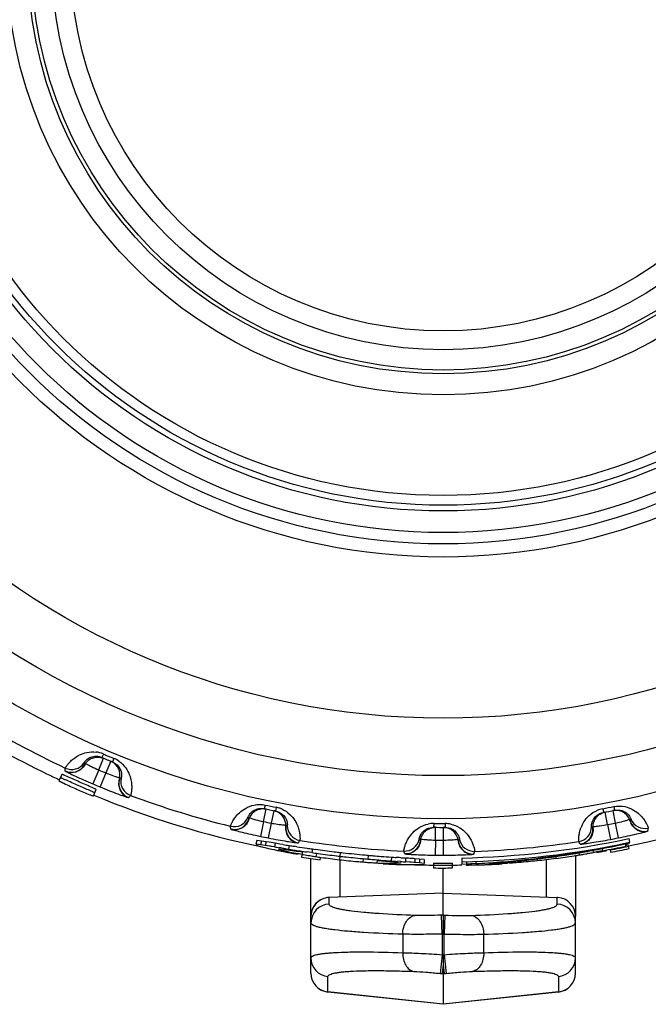
# Model space of a CAD drawing. Units: millimetres. Extents: x 0 to 297, y 0 to 210.
# Drawn here: x 103 to 120, y 46 to 72 of the extents above; entities that cross this region are included whole.
import ezdxf

# ---------------------------------------------------------------- set-up
doc = ezdxf.new("R2010")
doc.units = ezdxf.units.MM
doc.header["$LTSCALE"] = 16.335
doc.layers.get('0').update_dxf_attribs({"linetype": 'CONTINUOUS'})

msp = doc.modelspace()

# ---------------------------------------------------------------- linework, layer by layer
at = {"color": 9, "linetype": 'Continuous'}
for p, q in [((105.467, 52.885), (105.427, 52.793)), ((105.342, 52.464), (105.472, 52.775)), ((105.662, 52.695), (105.532, 52.384)), ((105.745, 52.769), (105.707, 52.676)), ((105.342, 52.464), (105.185, 52.096)), ((105.532, 52.384), (105.379, 52.015)), ((109.707, 51.098), (109.774, 51.428)), ((109.748, 51.535), (109.727, 51.437)), ((109.977, 51.386), (109.91, 51.057)), ((110.044, 51.475), (110.024, 51.377)), ((118.683, 51.437), (118.701, 51.339)), ((118.812, 51.018), (118.748, 51.348)), ((118.951, 51.387), (119.016, 51.057)), ((118.979, 51.495), (118.999, 51.397)), ((109.707, 51.098), (109.626, 50.706)), ((109.91, 51.057), (109.832, 50.664)), ((114.211, 51.046), (114.209, 50.946)), ((114.256, 50.609), (114.257, 50.946)), ((114.464, 50.945), (114.463, 50.609)), ((114.512, 51.045), (114.512, 50.945)), ((118.812, 51.018), (118.887, 50.625)), ((119.016, 51.057), (119.094, 50.665)), ((114.256, 50.609), (114.252, 50.21)), ((114.463, 50.609), (114.463, 50.209)), ((111.733, 49.102), (111.733, 50.078)), ((117.189, 50.083), (117.189, 49.102)), ((111.444, 49.09), (111.443, 49.091)), ((114.461, 49.203), (111.444, 49.09)), ((111.444, 48.913), (111.444, 49.09)), ((114.461, 49.203), (117.479, 49.09)), ((117.48, 49.091), (117.479, 49.09)), ((117.479, 48.913), (117.479, 49.09)), ((114.461, 48.622), (114.416, 48.62)), ((114.434, 48.122), (114.416, 48.62)), ((114.461, 48.622), (114.506, 48.62)), ((114.506, 48.62), (114.489, 48.122)), ((113.389, 48.117), (113.389, 47.629)), ((114.461, 48.123), (114.434, 48.122)), ((114.434, 48.122), (114.434, 47.576)), ((114.461, 48.123), (114.489, 48.122)), ((114.489, 47.576), (114.489, 48.122)), ((115.534, 47.629), (115.534, 48.117)), ((114.434, 47.576), (114.381, 47.08)), ((114.434, 47.576), (114.461, 47.573)), ((114.461, 47.573), (114.489, 47.576)), ((114.489, 47.576), (114.541, 47.08)), ((114.461, 47.306), (114.437, 47.074)), ((114.461, 47.306), (114.486, 47.074)), ((111.409, 46.59), (111.409, 46.994)), ((114.381, 47.08), (114.437, 47.074)), ((114.437, 47.074), (114.461, 47.072)), ((114.461, 47.072), (114.486, 47.074)), ((114.486, 47.074), (114.541, 47.08)), ((117.513, 46.994), (117.513, 46.59)), ((111.408, 46.588), (111.409, 46.59)), ((114.461, 46.265), (111.409, 46.59)), ((117.513, 46.59), (114.461, 46.265)), ((117.513, 46.59), (117.514, 46.588))]:
    msp.add_line(p, q, dxfattribs=at)
at = {"color": 7, "linetype": 'Continuous'}
for p, q in [((104.369, 52.347), (104.29, 52.178)), ((105.205, 51.775), (105.276, 51.948)), ((109.526, 50.595), (109.505, 50.498)), ((109.539, 50.594), (109.526, 50.595)), ((109.649, 50.581), (109.539, 50.594)), ((109.649, 50.581), (109.629, 50.483)), ((109.772, 50.563), (109.649, 50.581)), ((109.772, 50.563), (109.753, 50.465)), ((109.854, 50.55), (109.772, 50.563)), ((109.909, 50.541), (109.854, 50.55)), ((110.018, 50.525), (109.909, 50.541)), ((119.376, 50.648), (119.397, 50.55)), ((109.501, 50.478), (109.621, 50.442)), ((109.519, 50.496), (109.505, 50.498)), ((109.629, 50.483), (109.519, 50.496)), ((109.621, 50.442), (109.742, 50.41)), ((109.753, 50.465), (109.629, 50.483)), ((109.742, 50.41), (109.877, 50.379)), ((109.808, 50.456), (109.753, 50.465)), ((109.862, 50.448), (109.808, 50.456)), ((109.89, 50.443), (109.862, 50.448)), ((109.877, 50.379), (109.979, 50.356)), ((109.917, 50.439), (109.89, 50.443)), ((109.999, 50.426), (109.917, 50.439)), ((109.979, 50.356), (109.985, 50.354)), ((110.018, 50.525), (109.999, 50.426)), ((110.099, 50.511), (110.018, 50.525)), ((110.14, 50.504), (110.099, 50.511)), ((110.113, 50.36), (110.116, 50.375)), ((110.234, 50.325), (110.113, 50.36)), ((110.116, 50.375), (110.241, 50.366)), ((110.163, 50.399), (110.122, 50.406)), ((110.221, 50.491), (110.14, 50.504)), ((110.245, 50.386), (110.163, 50.399)), ((110.23, 50.305), (110.271, 50.297)), ((110.241, 50.366), (110.234, 50.325)), ((110.288, 50.314), (110.234, 50.325)), ((110.271, 50.297), (110.353, 50.281)), ((110.352, 50.301), (110.288, 50.314)), ((110.397, 50.292), (110.352, 50.301)), ((110.385, 50.465), (110.368, 50.367)), ((110.461, 50.334), (110.515, 50.327)), ((110.589, 50.433), (110.521, 50.444)), ((110.735, 50.297), (110.724, 50.229)), ((110.915, 50.285), (110.846, 50.295)), ((110.983, 50.276), (110.915, 50.285)), ((110.998, 50.375), (110.983, 50.276)), ((111.735, 50.281), (111.724, 50.182)), ((118.423, 50.338), (118.433, 50.278)), ((118.461, 50.283), (118.433, 50.278)), ((118.515, 50.294), (118.461, 50.283)), ((118.542, 50.299), (118.515, 50.294)), ((118.518, 50.279), (118.572, 50.289)), ((118.569, 50.305), (118.542, 50.299)), ((118.678, 50.327), (118.569, 50.305)), ((118.668, 50.384), (118.678, 50.327)), ((118.878, 50.346), (118.889, 50.286)), ((119.277, 50.514), (119.291, 50.446)), ((119.381, 50.383), (119.358, 50.492)), ((110.724, 50.229), (110.615, 50.25)), ((110.722, 50.216), (110.713, 50.158)), ((110.961, 48.595), (110.961, 50.12)), ((111.105, 50.247), (111.094, 50.17)), ((111.209, 50.085), (111.216, 50.141)), ((111.723, 50.171), (111.714, 50.089)), ((112.342, 50.106), (112.335, 50.029)), ((112.475, 50.207), (112.467, 50.107)), ((112.714, 50.072), (112.709, 50.003)), ((113.093, 50.157), (113.087, 50.057)), ((113.155, 50.033), (113.21, 50.028)), ((113.21, 50.028), (113.208, 49.986)), ((113.21, 50.028), (113.334, 50.009)), ((113.299, 50.143), (113.217, 50.148)), ((113.336, 50.04), (113.253, 50.046)), ((113.34, 50.14), (113.299, 50.143)), ((113.464, 50.132), (113.46, 50.033)), ((113.57, 50.024), (113.46, 50.033)), ((113.547, 50.126), (113.464, 50.132)), ((113.574, 50.124), (113.547, 50.126)), ((113.626, 50.02), (113.57, 50.024)), ((113.602, 50.122), (113.574, 50.124)), ((113.684, 50.117), (113.602, 50.122)), ((113.681, 50.017), (113.626, 50.02)), ((113.712, 50.115), (113.684, 50.117)), ((113.712, 50.115), (113.709, 50.015)), ((113.835, 50.105), (113.712, 50.115)), ((113.835, 50.105), (113.833, 50.005)), ((113.959, 50.091), (113.835, 50.105)), ((113.959, 50.091), (113.957, 49.991)), ((114.951, 50.134), (114.953, 50.034)), ((114.954, 50.023), (114.955, 49.958)), ((115.078, 50.026), (115.08, 49.97)), ((115.327, 50.034), (115.329, 49.985)), ((116.02, 50.032), (115.951, 50.026)), ((116.325, 50.043), (116.327, 50.012)), ((116.945, 50.111), (116.95, 50.067)), ((117.44, 50.176), (117.446, 50.125)), ((117.961, 50.186), (117.961, 48.595)), ((118.055, 50.272), (118.064, 50.214)), ((118.31, 50.256), (118.269, 50.249)), ((112.986, 49.992), (112.875, 49.996)), ((113.097, 49.989), (112.986, 49.992)), ((113.208, 49.986), (113.097, 49.989)), ((113.222, 49.987), (113.208, 49.986)), ((113.334, 49.993), (113.222, 49.987)), ((113.332, 49.962), (113.374, 49.961)), ((113.334, 50.009), (113.334, 49.993)), ((113.374, 49.961), (113.457, 49.959)), ((113.679, 49.959), (113.707, 49.959)), ((113.709, 50.015), (113.681, 50.017)), ((113.707, 49.959), (113.832, 49.962)), ((113.833, 50.005), (113.709, 50.015)), ((113.832, 49.962), (113.957, 49.971)), ((113.957, 49.991), (113.833, 50.005)), ((114.207, 49.999), (114.205, 49.87)), ((114.461, 49.204), (114.461, 49.869)), ((114.706, 49.871), (114.705, 49.999)), ((115.08, 49.97), (114.955, 49.958)), ((115.066, 49.949), (115.08, 49.948)), ((115.107, 49.972), (115.08, 49.97)), ((115.163, 49.975), (115.107, 49.972)), ((115.19, 49.977), (115.163, 49.975)), ((115.218, 49.978), (115.19, 49.977)), ((115.329, 49.985), (115.218, 49.978)), ((115.704, 49.987), (115.786, 49.994)), ((115.704, 49.982), (115.704, 49.987)), ((115.787, 49.984), (115.704, 49.982)), ((115.786, 49.994), (115.814, 49.997)), ((115.815, 49.985), (115.787, 49.984)), ((115.802, 49.968), (115.857, 49.97)), ((115.814, 49.997), (115.842, 49.999)), ((115.842, 49.986), (115.815, 49.985)), ((115.842, 49.999), (115.952, 50.01)), ((115.953, 49.99), (115.842, 49.986)), ((115.952, 50.01), (115.953, 49.99)), ((116.203, 50.004), (116.161, 50.002)), ((114.461, 49.204), (111.443, 49.091)), ((114.461, 49.204), (117.48, 49.091)), ((114.461, 49.204), (114.461, 49.203)), ((114.461, 48.622), (114.461, 49.203)), ((110.961, 47.085), (110.961, 48.591)), ((114.461, 48.622), (114.461, 48.123)), ((117.961, 47.085), (117.961, 48.591)), ((114.461, 47.573), (114.461, 47.306)), ((114.461, 47.306), (114.461, 47.072)), ((114.461, 47.072), (114.461, 46.263)), ((114.461, 46.263), (111.408, 46.588)), ((117.514, 46.588), (114.461, 46.263))]:
    msp.add_line(p, q, dxfattribs=at)
at = {"color": 9, "linetype": 'Continuous'}
for radius in [22.772, 21.631, 20.113, 15.848, 15.2, 14.63, 14.219, 11.558, 10.363, 9.866]:
    msp.add_circle((114.461, 73.945), radius, dxfattribs=at)
at = {"color": 7, "linetype": 'Continuous'}
for radius in [15.5, 14.476, 11, 10.9]:
    msp.add_circle((114.461, 73.945), radius, dxfattribs=at)
at = {"color": 9, "linetype": 'Continuous'}
for centre, radius, start, end in [((114.461, 73.945), 23.65, 238.2722, 244.9778), ((105.187, 52.229), 0.714, 66.9065, 83.1304), ((114.461, 73.945), 22.9, 246.8726, 247.6274), ((104.627, 52.877), 0.4, 244.9815, 325.1495), ((105.788, 52.871), 0.861, 194.9717, 198.1622), ((104.616, 52.801), 0.41, 330.9128, 336.8876), ((105.473, 52.109), 0.714, 55.5023, 67.5707), ((104.621, 52.799), 0.4, 245.05, 330.5097), ((114.461, 73.945), 23.336, 246.9959, 247.5041), ((106.276, 52.105), 0.4, 163.9903, 249.45), ((106.284, 52.102), 0.413, 157.639, 169.4912), ((105.51, 52.987), 0.861, 296.3378, 299.5283), ((106.327, 52.164), 0.4, 169.3505, 249.5185), ((114.461, 73.945), 23.736, 246.9959, 247.5041), ((105.487, 52.351), 0.897, 316.2819, 321.2671), ((114.461, 73.945), 23.65, 249.5222, 256.2278), ((114.461, 73.945), 22.9, 258.1226, 258.8774), ((109.909, 50.791), 0.697, 74.7599, 78.8593), ((109.903, 50.767), 0.722, 66.8053, 74.773), ((118.816, 50.732), 0.718, 100.6941, 112.6715), ((114.461, 73.945), 22.9, 280.6226, 281.3774), ((108.926, 51.363), 0.4, 256.2315, 336.3995), ((108.935, 51.286), 0.4, 256.3, 341.7595), ((110.066, 51.584), 0.861, 206.2218, 209.4122), ((108.931, 51.286), 0.41, 342.1632, 348.1387), ((114.461, 73.945), 23.336, 258.2459, 258.7541), ((119.794, 51.239), 0.41, 191.3623, 197.337), ((118.662, 51.546), 0.861, 330.0878, 333.2783), ((119.789, 51.238), 0.4, 197.7403, 283.2), ((119.799, 51.316), 0.4, 203.1005, 283.2685), ((110.702, 50.926), 0.413, 168.8882, 180.7417), ((110.694, 50.928), 0.4, 175.2405, 260.7), ((109.77, 51.644), 0.861, 307.5878, 310.7782), ((110.733, 50.996), 0.4, 180.6005, 260.7685), ((114.204, 50.328), 0.718, 89.4441, 101.4215), ((114.461, 73.945), 22.9, 269.3726, 270.1274), ((114.513, 50.332), 0.714, 78.0023, 90.0707), ((117.989, 50.964), 0.4, 278.7315, 358.8995), ((118.027, 50.896), 0.4, 278.8, 4.2597), ((118.958, 51.604), 0.861, 228.7217, 231.9122), ((118.019, 50.894), 0.413, 358.7584, 10.6108), ((114.461, 73.945), 23.336, 280.7459, 281.2541), ((118.997, 51.004), 0.897, 350.0319, 355.0171), ((114.461, 73.945), 23.736, 258.2459, 258.7541), ((109.873, 51.015), 0.897, 327.532, 332.5171), ((114.461, 73.945), 23.65, 260.7722, 267.4778), ((113.438, 50.717), 0.4, 267.4815, 347.6495), ((113.462, 50.643), 0.4, 267.55, 353.0097), ((114.513, 51.156), 0.861, 217.4717, 220.6622), ((113.457, 50.643), 0.41, 353.4128, 359.3876), ((114.461, 73.945), 23.336, 269.4959, 270.0041), ((115.262, 50.635), 0.41, 180.1123, 186.087), ((114.211, 51.157), 0.861, 318.8378, 322.0283), ((115.257, 50.635), 0.4, 186.4903, 271.95), ((115.282, 50.709), 0.4, 191.8505, 272.0185), ((114.461, 73.945), 23.65, 272.0222, 278.7278), ((114.461, 73.945), 23.736, 280.7459, 281.2541), ((114.434, 50.56), 0.897, 338.7819, 343.7671), ((114.461, 73.945), 23.736, 269.4959, 270.0041), ((111.461, 48.59), 0.5, 91.9569, 156.4239), ((117.462, 48.591), 0.499, 86.2224, 88.0797), ((111.461, 48.414), 0.499, 91.9172, 179.9286), ((111.46, 48.591), 0.499, 163.773, 168.1782), ((111.456, 48.592), 0.495, 162.3118, 163.7691), ((111.458, 48.592), 0.496, 156.4579, 162.3045), ((117.462, 48.414), 0.499, 0.0714, 88.0828), ((111.457, 48.591), 0.496, 174.027, 179.9877), ((111.462, 48.591), 0.501, 168.1757, 174.0341), ((111.46, 47.491), 0.499, 180.065, 264.0991), ((117.462, 47.491), 0.499, 275.9009, 359.935), ((111.46, 47.087), 0.499, 180.065, 264.0991), ((117.462, 47.087), 0.499, 275.9009, 359.935)]:
    msp.add_arc(centre, radius, start, end, dxfattribs=at)
at = {"color": 7, "linetype": 'Continuous'}
for centre, radius, start, end in [((114.461, 73.945), 24, 241.3814, 244.948), ((105.314, 52.404), 0.398, 143.3104, 150.0628), ((114.461, 73.945), 23, 246.8726, 247.6274), ((105.28, 52.257), 0.552, 69.6711, 74.1865), ((105.42, 52.182), 0.567, 60.2373, 64.6857), ((105.504, 52.324), 0.403, 12.9377, 27.3477), ((101.913, 46.407), 6.431, 66.6307, 66.9515), ((105.505, 52.323), 0.402, 344.465, 350.8342), ((100.678, 41.958), 11, 65.8096, 66.0298), ((106.562, 55.491), 3.958, 248.4625, 248.9859), ((114.461, 73.945), 24, 247.3336, 258.5), ((114.461, 73.945), 24, 281.7916, 291.8106), ((109.699, 51.029), 0.406, 108.2276, 124.7931), ((109.698, 51.031), 0.404, 95.7865, 108.2412), ((114.461, 73.945), 23, 258.1226, 258.8774), ((109.894, 50.997), 0.398, 73.8422, 77.9838), ((109.893, 50.992), 0.404, 23.8801, 73.8421), ((114.461, 73.945), 23, 280.6226, 281.3774), ((118.876, 50.811), 0.552, 103.4211, 107.9365), ((119.035, 50.827), 0.567, 93.9873, 98.4357), ((119.021, 50.985), 0.41, 51.4328, 71.1166), ((109.693, 51.033), 0.399, 154.9248, 161.3088), ((119.027, 50.991), 0.402, 18.215, 24.5842), ((109.897, 50.991), 0.4, 355.7, 2.0861), ((114.461, 73.945), 23, 269.3726, 270.1274), ((114.278, 50.395), 0.552, 92.1711, 96.6865), ((114.437, 50.379), 0.567, 82.7373, 87.1857), ((118.824, 50.952), 0.398, 177.0604, 183.8128), ((114.254, 50.543), 0.398, 165.8104, 172.5628), ((114.461, 50.541), 0.402, 6.965, 13.3342), ((114.43, 73.951), 23.823, 271.2548, 281.9833), ((114.43, 73.951), 23.923, 271.2548, 281.9833), ((114.849, 73.866), 24.009, 258.3123, 258.6104), ((114.007, 74.022), 23.933, 260.3594, 260.6575), ((114.85, 73.868), 24.012, 258.6104, 258.9085), ((114.007, 74.018), 23.83, 260.8605, 261.258), ((113.794, 74.044), 23.943, 261.4668, 261.9969), ((114.006, 74.018), 23.929, 260.9556, 261.2537), ((114.683, 73.907), 24.019, 259.6153, 260.2776), ((114.176, 73.991), 23.929, 260.8436, 261.1748), ((114.176, 73.991), 23.829, 260.8462, 261.1773), ((115.06, 73.83), 23.996, 258.7942, 259.3244), ((114.175, 73.99), 23.928, 261.1748, 262.0026), ((113.793, 74.036), 23.935, 262.1294, 262.6597), ((114.175, 73.989), 23.827, 261.3429, 262.0052), ((114.175, 73.986), 23.824, 262.0052, 262.3364), ((114.359, 73.96), 23.824, 261.8901, 262.0888), ((114.359, 73.962), 23.825, 262.0888, 263.2808), ((114.359, 73.959), 23.823, 263.2808, 263.4795), ((114.358, 73.958), 23.822, 263.4795, 263.6782), ((114.5, 73.942), 23.822, 263.3348, 263.5335), ((114.048, 73.921), 23.987, 274.5543, 280.1132), ((114.054, 73.916), 23.964, 274.7055, 280.4988), ((114.052, 73.895), 23.96, 280.1145, 280.5175), ((114.058, 73.864), 23.929, 280.5171, 282.8981), ((114.219, 73.912), 24.02, 280.4411, 280.7061), ((114.43, 73.951), 24.003, 280.1952, 281.6853), ((114.01, 73.867), 24.016, 281.2168, 281.4818), ((114.43, 73.951), 24.021, 280.6721, 281.8641), ((114.43, 73.951), 24.082, 280.6721, 281.8641), ((114.43, 73.951), 23.971, 281.7317, 281.8641), ((114.43, 73.951), 24.082, 261.1224, 262.3144), ((114.711, 73.904), 24.008, 260.4409, 260.6396), ((114.711, 73.906), 24.01, 260.6396, 260.8383), ((114.712, 73.907), 24.011, 260.8383, 261.037), ((114.712, 73.908), 24.012, 261.0371, 261.3351), ((114.359, 73.96), 23.924, 261.8894, 262.2867), ((114.514, 73.939), 24.014, 261.812, 262.1431), ((114.359, 73.961), 23.925, 262.2867, 263.4787), ((114.515, 73.94), 24.015, 262.1431, 263.3021), ((114.358, 73.958), 23.922, 263.4788, 263.6774), ((114.344, 73.96), 24.016, 263.7108, 264.8698), ((114.5, 73.943), 23.922, 263.3355, 263.7329), ((114.501, 73.945), 23.824, 263.5335, 264.9242), ((114.501, 73.945), 23.925, 263.7329, 264.9249), ((114.344, 73.959), 24.014, 264.8698, 265.0354), ((114.344, 73.958), 24.013, 265.0354, 265.2009), ((114.145, 73.972), 24.012, 265.6778, 266.0752), ((114.501, 73.944), 23.924, 264.9249, 265.1236), ((114.501, 73.944), 23.824, 264.9242, 265.1229), ((114.685, 73.928), 23.924, 264.6791, 265.0103), ((114.685, 73.928), 23.824, 264.6765, 265.0077), ((114.686, 73.931), 23.927, 265.0103, 265.507), ((114.686, 73.931), 23.827, 265.0077, 265.5044), ((115.069, 73.891), 23.935, 264.3533, 264.8835), ((114.686, 73.932), 23.929, 265.507, 266.1693), ((114.686, 73.932), 23.829, 265.5044, 266.1668), ((115.07, 73.897), 23.941, 264.8835, 265.4136), ((114.857, 73.921), 23.93, 265.7592, 266.1567), ((114.857, 73.921), 23.829, 265.7549, 266.053), ((114.857, 73.925), 23.933, 266.3554, 266.6535), ((114.857, 73.925), 23.833, 266.3511, 266.6492), ((114.054, 73.911), 23.96, 273.0495, 274.5404), ((114.515, 73.958), 24.014, 274.3286, 274.6597), ((114.515, 73.959), 24.016, 274.6597, 275.8187), ((114.43, 73.951), 24.016, 276.023, 277.2151), ((114.345, 73.94), 24.016, 277.4195, 278.5784), ((114.345, 73.938), 24.014, 278.5784, 278.9096), ((114.148, 73.904), 24.012, 279.3865, 279.6845), ((114.148, 73.903), 24.011, 279.6845, 279.8832), ((114.149, 73.901), 24.009, 279.9826, 280.2806), ((114.145, 73.971), 24.01, 266.0752, 266.2739), ((114.145, 73.969), 24.009, 266.2739, 266.572), ((113.788, 73.978), 23.999, 267.4235, 267.8211), ((114.173, 73.964), 24.018, 266.9009, 267.3977), ((114.002, 73.967), 24.014, 267.8063, 268.1044), ((114.002, 73.965), 24.012, 268.1044, 268.4025), ((113.573, 73.952), 23.993, 269.722, 270.2524), ((114.461, 73.945), 24, 268.1934, 269.3925), ((114.43, 73.951), 24.082, 269.4667, 270.6588), ((114.43, 73.951), 24.004, 269.4667, 270.6588), ((114.43, 73.951), 23.954, 269.4667, 270.6588), ((114.461, 73.945), 24, 270.5825, 271.175), ((114.858, 73.956), 24.009, 270.5309, 270.7959), ((114.858, 73.96), 24.013, 270.7959, 271.4583), ((114.858, 73.963), 24.016, 271.4583, 271.7233), ((114.644, 73.961), 24.021, 272.2341, 272.7639), ((114.643, 73.963), 24.023, 272.8964, 273.2937), ((114.715, 73.967), 24.009, 272.9575, 273.2556), ((114.715, 73.968), 24.01, 273.2556, 273.4543), ((114.715, 73.97), 24.012, 273.5536, 273.8517), ((111.461, 48.591), 0.5, 97.6106, 179.9997), ((111.461, 48.593), 0.499, 92.1541, 97.6424), ((117.461, 48.597), 0.494, 86.2006, 87.8545), ((117.461, 48.591), 0.5, 0.0025, 86.2224), ((111.461, 47.085), 0.5, 180, 263.9307), ((117.461, 47.085), 0.5, 276.0694, 360)]:
    msp.add_arc(centre, radius, start, end, dxfattribs=at)
at = {"color": 9, "linetype": 'Continuous'}
for points, knots in [([(104.458, 52.514), (104.458, 52.516), (104.461, 52.522), (104.467, 52.532), (104.477, 52.548), (104.492, 52.57), (104.511, 52.596), (104.546, 52.64), (104.607, 52.705), (104.707, 52.789), (104.847, 52.873), (105.04, 52.94), (105.191, 52.947), (105.272, 52.938)], [0, 0, 0, 0, 0.005924, 0.018647, 0.038215, 0.064656, 0.098017, 0.13838, 0.240662, 0.373451, 0.540402, 0.747414, 1, 1, 1, 1]), ([(104.993, 52.64), (105.006, 52.631), (105.042, 52.61), (105.078, 52.59), (105.1, 52.578)], [0, 0, 0, 0, 0.374688, 1, 1, 1, 1]), ([(105.877, 52.697), (105.948, 52.649), (106.062, 52.535), (106.161, 52.344), (106.206, 52.177), (106.219, 52.041), (106.215, 51.947), (106.209, 51.888), (106.203, 51.855), (106.198, 51.829), (106.194, 51.809), (106.19, 51.797), (106.189, 51.791), (106.187, 51.789)], [0, 0, 0, 0, 0.253166, 0.461116, 0.628196, 0.760685, 0.862535, 0.902686, 0.935854, 0.962125, 0.981552, 0.994161, 1, 1, 1, 1]), ([(104.452, 52.437), (104.452, 52.443), (104.453, 52.469), (104.456, 52.495), (104.458, 52.514)], [0, 0, 0, 0, 0.253084, 1, 1, 1, 1]), ([(104.466, 52.427), (104.464, 52.428), (104.461, 52.43), (104.456, 52.433), (104.454, 52.435), (104.452, 52.436), (104.452, 52.437)], [0, 0, 0, 0, 0.421378, 0.728383, 0.920509, 1, 1, 1, 1]), ([(104.975, 52.601), (104.951, 52.558), (104.886, 52.48), (104.755, 52.405), (104.607, 52.384), (104.51, 52.407), (104.466, 52.427)], [0, 0, 0, 0, 0.253306, 0.504623, 0.753318, 1, 1, 1, 1]), ([(104.466, 52.427), (104.498, 52.41), (104.585, 52.367), (104.743, 52.291), (104.951, 52.197), (105.104, 52.131), (105.185, 52.096)], [0, 0, 0, 0, 0.135873, 0.3666, 0.665523, 1, 1, 1, 1]), ([(105.1, 52.578), (105.118, 52.569), (105.197, 52.529), (105.278, 52.492), (105.342, 52.464)], [0, 0, 0, 0, 0.219576, 1, 1, 1, 1]), ([(105.532, 52.384), (105.554, 52.375), (105.636, 52.343), (105.718, 52.313), (105.779, 52.294)], [0, 0, 0, 0, 0.271019, 1, 1, 1, 1]), ([(105.779, 52.294), (105.804, 52.285), (105.845, 52.273), (105.886, 52.262), (105.901, 52.259)], [0, 0, 0, 0, 0.626292, 1, 1, 1, 1]), ([(105.877, 52.177), (105.869, 52.132), (105.867, 52.038), (105.912, 51.906), (105.998, 51.798), (106.077, 51.75), (106.119, 51.734)], [0, 0, 0, 0, 0.253225, 0.504394, 0.753101, 1, 1, 1, 1]), ([(105.379, 52.015), (105.461, 51.981), (105.616, 51.918), (105.828, 51.836), (105.993, 51.776), (106.085, 51.744), (106.119, 51.734)], [0, 0, 0, 0, 0.334417, 0.633325, 0.864093, 1, 1, 1, 1]), ([(106.119, 51.734), (106.122, 51.734), (106.126, 51.732), (106.131, 51.731), (106.134, 51.731), (106.136, 51.73), (106.136, 51.73)], [0, 0, 0, 0, 0.421003, 0.728178, 0.919843, 1, 1, 1, 1]), ([(108.831, 50.975), (108.831, 50.977), (108.833, 50.984), (108.838, 50.997), (108.846, 51.018), (108.858, 51.046), (108.875, 51.08), (108.908, 51.139), (108.967, 51.228), (109.072, 51.344), (109.234, 51.464), (109.466, 51.555), (109.652, 51.555), (109.748, 51.535)], [0, 0, 0, 0, 0.005636, 0.017989, 0.037104, 0.063014, 0.09578, 0.135509, 0.236594, 0.368886, 0.537267, 0.748611, 1, 1, 1, 1]), ([(110.187, 51.431), (110.266, 51.397), (110.4, 51.308), (110.535, 51.14), (110.611, 50.985), (110.65, 50.854), (110.665, 50.761), (110.67, 50.702), (110.672, 50.668), (110.672, 50.642), (110.671, 50.622), (110.67, 50.609), (110.67, 50.603), (110.669, 50.601)], [0, 0, 0, 0, 0.253166, 0.461116, 0.628196, 0.760685, 0.862535, 0.902686, 0.935854, 0.962125, 0.981552, 0.994161, 1, 1, 1, 1]), ([(118.05, 50.569), (118.049, 50.57), (118.049, 50.577), (118.048, 50.589), (118.047, 50.609), (118.048, 50.636), (118.049, 50.67), (118.055, 50.729), (118.071, 50.821), (118.111, 50.952), (118.189, 51.107), (118.325, 51.274), (118.46, 51.361), (118.539, 51.394)], [0, 0, 0, 0, 0.005839, 0.018447, 0.037873, 0.064143, 0.09731, 0.137461, 0.239308, 0.371796, 0.538884, 0.746854, 1, 1, 1, 1]), ([(118.979, 51.495), (119.075, 51.514), (119.261, 51.512), (119.493, 51.42), (119.653, 51.298), (119.757, 51.181), (119.816, 51.092), (119.848, 51.032), (119.864, 50.998), (119.876, 50.97), (119.884, 50.949), (119.889, 50.935), (119.891, 50.929), (119.891, 50.926)], [0, 0, 0, 0, 0.251516, 0.462841, 0.631205, 0.763468, 0.864525, 0.904243, 0.937001, 0.962904, 0.982014, 0.994365, 1, 1, 1, 1]), ([(109.321, 51.161), (109.306, 51.113), (109.258, 51.024), (109.144, 50.926), (109.003, 50.875), (108.903, 50.88), (108.856, 50.891)], [0, 0, 0, 0, 0.253291, 0.5046, 0.753302, 1, 1, 1, 1]), ([(109.332, 51.202), (109.346, 51.196), (109.385, 51.182), (109.424, 51.17), (109.449, 51.163)], [0, 0, 0, 0, 0.374507, 1, 1, 1, 1]), ([(109.449, 51.163), (109.467, 51.157), (109.553, 51.133), (109.639, 51.112), (109.707, 51.098)], [0, 0, 0, 0, 0.219548, 1, 1, 1, 1]), ([(119.016, 51.057), (119.039, 51.062), (119.124, 51.08), (119.209, 51.101), (119.271, 51.119)], [0, 0, 0, 0, 0.271016, 1, 1, 1, 1]), ([(119.271, 51.119), (119.296, 51.126), (119.337, 51.138), (119.377, 51.152), (119.392, 51.158)], [0, 0, 0, 0, 0.626294, 1, 1, 1, 1]), ([(119.403, 51.117), (119.417, 51.069), (119.464, 50.98), (119.578, 50.88), (119.718, 50.829), (119.818, 50.832), (119.865, 50.843)], [0, 0, 0, 0, 0.253306, 0.504622, 0.753317, 1, 1, 1, 1]), ([(108.841, 50.897), (108.839, 50.904), (108.835, 50.929), (108.833, 50.955), (108.831, 50.975)], [0, 0, 0, 0, 0.253083, 1, 1, 1, 1]), ([(108.841, 50.897), (108.841, 50.897), (108.842, 50.896), (108.845, 50.895), (108.85, 50.893), (108.854, 50.892), (108.856, 50.891)], [0, 0, 0, 0, 0.078562, 0.269878, 0.578005, 1, 1, 1, 1]), ([(108.856, 50.891), (108.89, 50.88), (108.984, 50.855), (109.154, 50.812), (109.376, 50.76), (109.54, 50.724), (109.626, 50.706)], [0, 0, 0, 0, 0.135754, 0.366458, 0.665432, 1, 1, 1, 1]), ([(109.91, 51.057), (109.933, 51.052), (110.02, 51.036), (110.106, 51.023), (110.17, 51.016)], [0, 0, 0, 0, 0.271041, 1, 1, 1, 1]), ([(110.17, 51.016), (110.196, 51.013), (110.238, 51.008), (110.281, 51.005), (110.297, 51.006)], [0, 0, 0, 0, 0.626476, 1, 1, 1, 1]), ([(110.289, 50.921), (110.289, 50.875), (110.306, 50.782), (110.376, 50.662), (110.482, 50.572), (110.569, 50.541), (110.613, 50.534)], [0, 0, 0, 0, 0.25321, 0.504373, 0.753086, 1, 1, 1, 1]), ([(113.421, 50.318), (113.42, 50.32), (113.421, 50.326), (113.422, 50.339), (113.426, 50.358), (113.431, 50.384), (113.44, 50.417), (113.456, 50.474), (113.49, 50.561), (113.555, 50.682), (113.661, 50.819), (113.828, 50.955), (113.977, 51.015), (114.061, 51.032)], [0, 0, 0, 0, 0.005839, 0.018447, 0.037873, 0.064143, 0.09731, 0.137461, 0.239308, 0.371796, 0.538884, 0.746854, 1, 1, 1, 1]), ([(114.661, 51.03), (114.746, 51.012), (114.894, 50.951), (115.059, 50.813), (115.165, 50.675), (115.228, 50.554), (115.261, 50.466), (115.278, 50.409), (115.286, 50.376), (115.291, 50.35), (115.294, 50.33), (115.295, 50.318), (115.296, 50.311), (115.296, 50.309)], [0, 0, 0, 0, 0.253166, 0.461116, 0.628196, 0.760685, 0.862535, 0.902686, 0.935854, 0.962125, 0.981552, 0.994161, 1, 1, 1, 1]), ([(118.433, 50.885), (118.432, 50.839), (118.414, 50.747), (118.343, 50.627), (118.237, 50.538), (118.15, 50.508), (118.105, 50.501)], [0, 0, 0, 0, 0.253226, 0.504394, 0.753101, 1, 1, 1, 1]), ([(118.426, 50.97), (118.441, 50.97), (118.482, 50.972), (118.523, 50.976), (118.549, 50.979)], [0, 0, 0, 0, 0.374688, 1, 1, 1, 1]), ([(118.549, 50.979), (118.568, 50.981), (118.656, 50.991), (118.744, 51.005), (118.812, 51.018)], [0, 0, 0, 0, 0.219575, 1, 1, 1, 1]), ([(119.094, 50.665), (119.18, 50.682), (119.344, 50.716), (119.566, 50.766), (119.737, 50.808), (119.831, 50.832), (119.865, 50.843)], [0, 0, 0, 0, 0.334416, 0.633325, 0.864093, 1, 1, 1, 1]), ([(119.881, 50.849), (119.881, 50.849), (119.879, 50.848), (119.876, 50.847), (119.871, 50.845), (119.867, 50.844), (119.865, 50.843)], [0, 0, 0, 0, 0.080157, 0.271822, 0.578997, 1, 1, 1, 1]), ([(109.832, 50.664), (109.919, 50.647), (110.083, 50.616), (110.308, 50.577), (110.481, 50.55), (110.577, 50.537), (110.613, 50.534)], [0, 0, 0, 0, 0.334509, 0.633472, 0.864229, 1, 1, 1, 1]), ([(113.865, 50.596), (113.859, 50.546), (113.83, 50.449), (113.737, 50.331), (113.609, 50.254), (113.51, 50.239), (113.462, 50.24)], [0, 0, 0, 0, 0.253306, 0.504623, 0.753318, 1, 1, 1, 1]), ([(113.867, 50.638), (113.882, 50.635), (113.923, 50.629), (113.964, 50.625), (113.99, 50.623)], [0, 0, 0, 0, 0.374688, 1, 1, 1, 1]), ([(113.99, 50.623), (114.009, 50.621), (114.098, 50.614), (114.187, 50.61), (114.256, 50.609)], [0, 0, 0, 0, 0.219576, 1, 1, 1, 1]), ([(114.463, 50.609), (114.487, 50.609), (114.574, 50.61), (114.662, 50.614), (114.725, 50.619)], [0, 0, 0, 0, 0.271018, 1, 1, 1, 1]), ([(114.725, 50.619), (114.752, 50.621), (114.794, 50.625), (114.836, 50.631), (114.852, 50.634)], [0, 0, 0, 0, 0.626292, 1, 1, 1, 1]), ([(114.854, 50.591), (114.859, 50.542), (114.888, 50.445), (114.98, 50.325), (115.107, 50.247), (115.206, 50.231), (115.254, 50.233)], [0, 0, 0, 0, 0.253306, 0.504622, 0.753317, 1, 1, 1, 1]), ([(118.088, 50.501), (118.085, 50.506), (118.071, 50.528), (118.059, 50.551), (118.05, 50.569)], [0, 0, 0, 0, 0.253084, 1, 1, 1, 1]), ([(118.105, 50.501), (118.141, 50.504), (118.237, 50.516), (118.411, 50.542), (118.636, 50.579), (118.8, 50.608), (118.887, 50.625)], [0, 0, 0, 0, 0.135873, 0.3666, 0.665523, 1, 1, 1, 1]), ([(110.63, 50.533), (110.629, 50.533), (110.628, 50.533), (110.625, 50.533), (110.619, 50.533), (110.615, 50.533), (110.613, 50.534)], [0, 0, 0, 0, 0.079649, 0.270913, 0.578348, 1, 1, 1, 1]), ([(113.445, 50.243), (113.443, 50.25), (113.434, 50.274), (113.426, 50.299), (113.421, 50.318)], [0, 0, 0, 0, 0.253084, 1, 1, 1, 1]), ([(118.088, 50.501), (118.089, 50.5), (118.091, 50.5), (118.094, 50.5), (118.099, 50.5), (118.103, 50.501), (118.105, 50.501)], [0, 0, 0, 0, 0.079491, 0.271617, 0.578622, 1, 1, 1, 1]), ([(113.445, 50.243), (113.445, 50.243), (113.447, 50.243), (113.45, 50.242), (113.455, 50.241), (113.459, 50.241), (113.462, 50.24)], [0, 0, 0, 0, 0.079491, 0.271617, 0.578622, 1, 1, 1, 1]), ([(113.462, 50.24), (113.497, 50.236), (113.594, 50.23), (113.769, 50.221), (113.997, 50.213), (114.164, 50.21), (114.252, 50.21)], [0, 0, 0, 0, 0.135873, 0.3666, 0.665523, 1, 1, 1, 1]), ([(114.463, 50.209), (114.551, 50.209), (114.718, 50.21), (114.946, 50.216), (115.122, 50.223), (115.218, 50.229), (115.254, 50.233)], [0, 0, 0, 0, 0.334417, 0.633325, 0.864093, 1, 1, 1, 1]), ([(115.271, 50.235), (115.271, 50.235), (115.269, 50.235), (115.266, 50.234), (115.26, 50.233), (115.256, 50.233), (115.254, 50.233)], [0, 0, 0, 0, 0.080157, 0.271822, 0.578997, 1, 1, 1, 1]), ([(113.72, 48.616), (113.397, 48.626), (112.944, 48.646), (112.383, 48.69), (112.098, 48.72), (111.904, 48.747), (111.784, 48.768), (111.682, 48.789), (111.599, 48.811), (111.532, 48.834), (111.478, 48.86), (111.444, 48.892), (111.444, 48.913)], [0, 0, 0, 0, 0.415995, 0.585197, 0.726347, 0.786019, 0.838268, 0.883027, 0.920283, 0.950112, 0.972773, 1, 1, 1, 1]), ([(115.203, 48.616), (115.525, 48.626), (115.978, 48.646), (116.539, 48.69), (116.825, 48.72), (117.019, 48.747), (117.138, 48.768), (117.24, 48.789), (117.324, 48.811), (117.39, 48.834), (117.444, 48.86), (117.479, 48.892), (117.479, 48.913)], [0, 0, 0, 0, 0.415993, 0.585195, 0.726346, 0.786018, 0.838267, 0.883027, 0.920282, 0.950111, 0.972772, 1, 1, 1, 1]), ([(113.389, 48.117), (113.39, 48.179), (113.407, 48.298), (113.476, 48.456), (113.582, 48.573), (113.675, 48.611), (113.72, 48.616)], [0, 0, 0, 0, 0.286098, 0.553983, 0.791163, 1, 1, 1, 1]), ([(114.416, 48.62), (114.291, 48.616), (114.059, 48.611), (113.826, 48.612), (113.72, 48.616)], [0, 0, 0, 0, 0.539558, 1, 1, 1, 1]), ([(114.506, 48.62), (114.632, 48.616), (114.864, 48.611), (115.096, 48.612), (115.203, 48.616)], [0, 0, 0, 0, 0.539557, 1, 1, 1, 1]), ([(115.203, 48.616), (115.248, 48.611), (115.341, 48.573), (115.446, 48.456), (115.516, 48.298), (115.533, 48.179), (115.534, 48.117)], [0, 0, 0, 0, 0.208837, 0.446017, 0.713902, 1, 1, 1, 1]), ([(113.389, 48.117), (113.045, 48.128), (112.562, 48.148), (111.963, 48.191), (111.659, 48.221), (111.452, 48.249), (111.324, 48.269), (111.216, 48.291), (111.126, 48.312), (111.056, 48.336), (110.999, 48.361), (110.961, 48.393), (110.961, 48.414)], [0, 0, 0, 0, 0.416843, 0.586361, 0.727733, 0.787472, 0.839753, 0.884501, 0.921692, 0.951384, 0.973803, 1, 1, 1, 1]), ([(115.534, 48.117), (115.877, 48.128), (116.361, 48.148), (116.959, 48.191), (117.263, 48.221), (117.471, 48.249), (117.598, 48.269), (117.707, 48.291), (117.796, 48.312), (117.867, 48.336), (117.924, 48.361), (117.961, 48.393), (117.961, 48.414)], [0, 0, 0, 0, 0.416841, 0.586359, 0.727732, 0.787471, 0.839752, 0.8845, 0.921691, 0.951383, 0.973803, 1, 1, 1, 1]), ([(114.434, 48.122), (114.246, 48.117), (113.897, 48.112), (113.549, 48.114), (113.389, 48.117)], [0, 0, 0, 0, 0.53956, 1, 1, 1, 1]), ([(114.489, 48.122), (114.677, 48.117), (115.025, 48.112), (115.374, 48.114), (115.534, 48.117)], [0, 0, 0, 0, 0.539559, 1, 1, 1, 1]), ([(110.961, 47.49), (110.961, 47.499), (110.968, 47.514), (110.984, 47.529), (111.01, 47.545), (111.056, 47.563), (111.126, 47.582), (111.216, 47.598), (111.324, 47.612), (111.452, 47.624), (111.659, 47.638), (111.964, 47.649), (112.563, 47.653), (113.045, 47.641), (113.389, 47.629)], [0, 0, 0, 0, 0.011054, 0.018054, 0.026514, 0.048484, 0.077762, 0.114599, 0.159065, 0.211139, 0.27075, 0.4121, 0.581889, 1, 1, 1, 1]), ([(113.389, 47.629), (113.388, 47.57), (113.399, 47.455), (113.459, 47.3), (113.555, 47.183), (113.642, 47.141), (113.685, 47.133)], [0, 0, 0, 0, 0.286455, 0.553569, 0.790402, 1, 1, 1, 1]), ([(113.389, 47.629), (113.549, 47.625), (113.898, 47.611), (114.246, 47.589), (114.434, 47.576)], [0, 0, 0, 0, 0.460485, 1, 1, 1, 1]), ([(114.489, 47.576), (114.677, 47.589), (115.025, 47.611), (115.373, 47.625), (115.534, 47.629)], [0, 0, 0, 0, 0.539517, 1, 1, 1, 1]), ([(115.534, 47.629), (115.535, 47.57), (115.523, 47.455), (115.463, 47.3), (115.368, 47.183), (115.281, 47.141), (115.238, 47.133)], [0, 0, 0, 0, 0.286455, 0.553569, 0.790402, 1, 1, 1, 1]), ([(115.534, 47.629), (115.877, 47.641), (116.36, 47.653), (116.959, 47.649), (117.263, 47.638), (117.471, 47.624), (117.598, 47.612), (117.707, 47.598), (117.796, 47.582), (117.866, 47.563), (117.912, 47.545), (117.938, 47.529), (117.954, 47.514), (117.961, 47.499), (117.961, 47.49)], [0, 0, 0, 0, 0.418111, 0.587901, 0.72925, 0.788861, 0.840936, 0.885401, 0.922238, 0.951516, 0.973486, 0.981946, 0.988946, 1, 1, 1, 1]), ([(111.409, 46.994), (111.409, 47.003), (111.418, 47.024), (111.45, 47.047), (111.498, 47.067), (111.564, 47.085), (111.648, 47.102), (111.749, 47.116), (111.869, 47.128), (112.064, 47.142), (112.349, 47.153), (112.74, 47.156), (113.193, 47.149), (113.514, 47.14), (113.685, 47.133)], [0, 0, 0, 0, 0.011674, 0.027436, 0.049598, 0.078964, 0.115825, 0.16027, 0.212292, 0.271827, 0.412968, 0.582499, 0.778815, 1, 1, 1, 1]), ([(115.238, 47.133), (115.408, 47.14), (115.73, 47.149), (116.183, 47.156), (116.574, 47.153), (116.859, 47.142), (117.053, 47.128), (117.173, 47.116), (117.275, 47.102), (117.359, 47.085), (117.425, 47.067), (117.472, 47.047), (117.504, 47.024), (117.513, 47.003), (117.513, 46.994)], [0, 0, 0, 0, 0.221185, 0.417501, 0.587032, 0.728174, 0.787708, 0.83973, 0.884175, 0.921036, 0.950402, 0.972564, 0.988326, 1, 1, 1, 1]), ([(113.685, 47.133), (113.792, 47.129), (114.024, 47.115), (114.256, 47.093), (114.381, 47.08)], [0, 0, 0, 0, 0.460541, 1, 1, 1, 1]), ([(114.541, 47.08), (114.666, 47.093), (114.898, 47.115), (115.131, 47.129), (115.238, 47.133)], [0, 0, 0, 0, 0.539461, 1, 1, 1, 1])]:
    msp.add_open_spline(points, degree=3, knots=knots, dxfattribs=at)
at = {"color": 7, "linetype": 'Continuous'}
for points, knots in [([(104.955, 52.648), (104.955, 52.649), (104.956, 52.651), (104.958, 52.655), (104.961, 52.661), (104.968, 52.672), (104.981, 52.691), (105.005, 52.718), (105.042, 52.75), (105.098, 52.786), (105.187, 52.821), (105.262, 52.828), (105.307, 52.824)], [0, 0, 0, 0, 0.005074, 0.015305, 0.030937, 0.052107, 0.111839, 0.196841, 0.311616, 0.465167, 0.677336, 1, 1, 1, 1]), ([(104.993, 52.64), (105.001, 52.65), (105.034, 52.69), (105.074, 52.724), (105.108, 52.745)], [0, 0, 0, 0, 0.244384, 1, 1, 1, 1]), ([(105.108, 52.745), (105.12, 52.752), (105.171, 52.78), (105.228, 52.796), (105.272, 52.802)], [0, 0, 0, 0, 0.237316, 1, 1, 1, 1]), ([(105.272, 52.802), (105.297, 52.805), (105.351, 52.806), (105.404, 52.795), (105.43, 52.788)], [0, 0, 0, 0, 0.486172, 1, 1, 1, 1]), ([(105.307, 52.824), (105.316, 52.823), (105.357, 52.818), (105.398, 52.806), (105.427, 52.793)], [0, 0, 0, 0, 0.22563, 1, 1, 1, 1]), ([(105.861, 52.509), (105.844, 52.542), (105.8, 52.607), (105.737, 52.654), (105.701, 52.674)], [0, 0, 0, 0, 0.478019, 1, 1, 1, 1]), ([(105.707, 52.676), (105.766, 52.652), (105.853, 52.588), (105.92, 52.476), (105.943, 52.395), (105.949, 52.336), (105.947, 52.294), (105.943, 52.267), (105.94, 52.252), (105.938, 52.245), (105.936, 52.241), (105.935, 52.238), (105.934, 52.238)], [0, 0, 0, 0, 0.35662, 0.571653, 0.717542, 0.823237, 0.900233, 0.953822, 0.97271, 0.986597, 0.995623, 1, 1, 1, 1]), ([(105.901, 52.259), (105.903, 52.271), (105.909, 52.323), (105.905, 52.376), (105.896, 52.414)], [0, 0, 0, 0, 0.244382, 1, 1, 1, 1]), ([(104.29, 52.178), (104.29, 52.177), (104.294, 52.175), (104.299, 52.171), (104.31, 52.165), (104.324, 52.158), (104.343, 52.149), (104.374, 52.133), (104.4, 52.12), (104.418, 52.112)], [0, 0, 0, 0, 0.018053, 0.068729, 0.151288, 0.264552, 0.407297, 0.578283, 1, 1, 1, 1]), ([(104.505, 52.182), (104.48, 52.193), (104.445, 52.208), (104.402, 52.227), (104.377, 52.238), (104.357, 52.246), (104.341, 52.253), (104.333, 52.254), (104.327, 52.258), (104.327, 52.257)], [0, 0, 0, 0, 0.418723, 0.589743, 0.733052, 0.847163, 0.930596, 0.981911, 1, 1, 1, 1]), ([(104.374, 52.347), (104.373, 52.347), (104.372, 52.347), (104.369, 52.348), (104.369, 52.347)], [0, 0, 0, 0, 0.424394, 1, 1, 1, 1]), ([(104.43, 52.324), (104.424, 52.327), (104.405, 52.334), (104.386, 52.343), (104.374, 52.347)], [0, 0, 0, 0, 0.353112, 1, 1, 1, 1]), ([(104.418, 52.112), (104.535, 52.056), (104.764, 51.952), (104.995, 51.854), (105.109, 51.809)], [0, 0, 0, 0, 0.514997, 1, 1, 1, 1]), ([(105.146, 52.009), (105.029, 52.061), (104.801, 52.16), (104.574, 52.262), (104.463, 52.31)], [0, 0, 0, 0, 0.514961, 1, 1, 1, 1]), ([(105.146, 51.899), (105.046, 51.945), (104.831, 52.038), (104.618, 52.133), (104.505, 52.182)], [0, 0, 0, 0, 0.472586, 1, 1, 1, 1]), ([(105.238, 51.855), (105.238, 51.856), (105.235, 51.857), (105.232, 51.86), (105.224, 51.863), (105.209, 51.871), (105.182, 51.883), (105.16, 51.893), (105.146, 51.899)], [0, 0, 0, 0, 0.018146, 0.068266, 0.150048, 0.26257, 0.575848, 1, 1, 1, 1]), ([(105.276, 51.948), (105.277, 51.948), (105.274, 51.95), (105.27, 51.952), (105.262, 51.956), (105.247, 51.963), (105.221, 51.975), (105.198, 51.986), (105.185, 51.992)], [0, 0, 0, 0, 0.018155, 0.068282, 0.15007, 0.262596, 0.575873, 1, 1, 1, 1]), ([(105.142, 51.796), (105.147, 51.794), (105.162, 51.788), (105.177, 51.783), (105.188, 51.779)], [0, 0, 0, 0, 0.306631, 1, 1, 1, 1]), ([(105.188, 51.779), (105.192, 51.778), (105.198, 51.776), (105.202, 51.775), (105.204, 51.774), (105.205, 51.775)], [0, 0, 0, 0, 0.738492, 0.928845, 1, 1, 1, 1]), ([(109.293, 51.203), (109.292, 51.204), (109.293, 51.206), (109.294, 51.211), (109.296, 51.218), (109.302, 51.233), (109.314, 51.257), (109.336, 51.293), (109.374, 51.338), (109.439, 51.392), (109.557, 51.447), (109.665, 51.451), (109.727, 51.437)], [0, 0, 0, 0, 0.004378, 0.013407, 0.027297, 0.046193, 0.099799, 0.176825, 0.282564, 0.428491, 0.643579, 1, 1, 1, 1]), ([(109.467, 51.362), (109.452, 51.352), (109.397, 51.308), (109.354, 51.249), (109.332, 51.202)], [0, 0, 0, 0, 0.264061, 1, 1, 1, 1]), ([(109.774, 51.428), (109.765, 51.429), (109.726, 51.435), (109.687, 51.436), (109.657, 51.433)], [0, 0, 0, 0, 0.253122, 1, 1, 1, 1]), ([(110.024, 51.377), (110.087, 51.365), (110.185, 51.319), (110.272, 51.222), (110.311, 51.147), (110.328, 51.091), (110.335, 51.049), (110.336, 51.022), (110.336, 51.007), (110.335, 50.999), (110.334, 50.994), (110.333, 50.992), (110.333, 50.991)], [0, 0, 0, 0, 0.35662, 0.571653, 0.717542, 0.823237, 0.900233, 0.953822, 0.97271, 0.986597, 0.995623, 1, 1, 1, 1]), ([(118.389, 50.956), (118.389, 50.957), (118.388, 50.959), (118.387, 50.964), (118.387, 50.972), (118.386, 50.987), (118.388, 51.014), (118.395, 51.056), (118.413, 51.112), (118.452, 51.187), (118.54, 51.283), (118.638, 51.327), (118.701, 51.339)], [0, 0, 0, 0, 0.004377, 0.013402, 0.02729, 0.046177, 0.099764, 0.176755, 0.282437, 0.428303, 0.643354, 1, 1, 1, 1]), ([(118.54, 51.234), (118.562, 51.257), (118.613, 51.299), (118.674, 51.326), (118.706, 51.336)], [0, 0, 0, 0, 0.482197, 1, 1, 1, 1]), ([(119.154, 51.373), (119.129, 51.381), (119.077, 51.394), (119.023, 51.394), (118.995, 51.392)], [0, 0, 0, 0, 0.486039, 1, 1, 1, 1]), ([(118.999, 51.397), (119.061, 51.41), (119.169, 51.405), (119.286, 51.349), (119.351, 51.295), (119.389, 51.249), (119.411, 51.213), (119.422, 51.188), (119.428, 51.174), (119.43, 51.167), (119.431, 51.162), (119.431, 51.159), (119.431, 51.159)], [0, 0, 0, 0, 0.35662, 0.571653, 0.717542, 0.823237, 0.900233, 0.953822, 0.97271, 0.986597, 0.995623, 1, 1, 1, 1]), ([(110.297, 51.006), (110.296, 51.018), (110.292, 51.069), (110.278, 51.119), (110.262, 51.155)], [0, 0, 0, 0, 0.244002, 1, 1, 1, 1]), ([(118.426, 50.97), (118.426, 50.983), (118.431, 51.035), (118.446, 51.085), (118.462, 51.121)], [0, 0, 0, 0, 0.244384, 1, 1, 1, 1]), ([(118.462, 51.121), (118.467, 51.131), (118.488, 51.172), (118.516, 51.209), (118.54, 51.234)], [0, 0, 0, 0, 0.24012, 1, 1, 1, 1]), ([(119.392, 51.158), (119.386, 51.172), (119.357, 51.228), (119.314, 51.276), (119.277, 51.306)], [0, 0, 0, 0, 0.242386, 1, 1, 1, 1]), ([(113.829, 50.632), (113.828, 50.632), (113.828, 50.635), (113.828, 50.64), (113.829, 50.647), (113.832, 50.662), (113.839, 50.688), (113.854, 50.728), (113.882, 50.78), (113.935, 50.845), (114.041, 50.922), (114.146, 50.947), (114.209, 50.946)], [0, 0, 0, 0, 0.004377, 0.013402, 0.02729, 0.046177, 0.099764, 0.176755, 0.282437, 0.428303, 0.643354, 1, 1, 1, 1]), ([(113.867, 50.638), (113.871, 50.653), (113.889, 50.713), (113.922, 50.769), (113.953, 50.805)], [0, 0, 0, 0, 0.242369, 1, 1, 1, 1]), ([(113.953, 50.805), (113.959, 50.811), (113.982, 50.837), (114.009, 50.86), (114.031, 50.875)], [0, 0, 0, 0, 0.242047, 1, 1, 1, 1]), ([(114.031, 50.875), (114.057, 50.893), (114.115, 50.924), (114.18, 50.939), (114.214, 50.942)], [0, 0, 0, 0, 0.482197, 1, 1, 1, 1]), ([(114.691, 50.871), (114.665, 50.89), (114.607, 50.922), (114.542, 50.937), (114.508, 50.941)], [0, 0, 0, 0, 0.482089, 1, 1, 1, 1]), ([(114.512, 50.945), (114.576, 50.945), (114.681, 50.92), (114.785, 50.842), (114.838, 50.776), (114.866, 50.724), (114.881, 50.684), (114.887, 50.658), (114.89, 50.643), (114.891, 50.635), (114.891, 50.63), (114.891, 50.628), (114.89, 50.627)], [0, 0, 0, 0, 0.35662, 0.571653, 0.717542, 0.823237, 0.900233, 0.953822, 0.97271, 0.986597, 0.995623, 1, 1, 1, 1]), ([(114.768, 50.801), (114.762, 50.808), (114.739, 50.833), (114.713, 50.856), (114.691, 50.871)], [0, 0, 0, 0, 0.242079, 1, 1, 1, 1]), ([(114.852, 50.634), (114.848, 50.649), (114.831, 50.709), (114.798, 50.765), (114.768, 50.801)], [0, 0, 0, 0, 0.242386, 1, 1, 1, 1])]:
    msp.add_open_spline(points, degree=3, knots=knots, dxfattribs=at)

doc.saveas('drawing.dxf')
